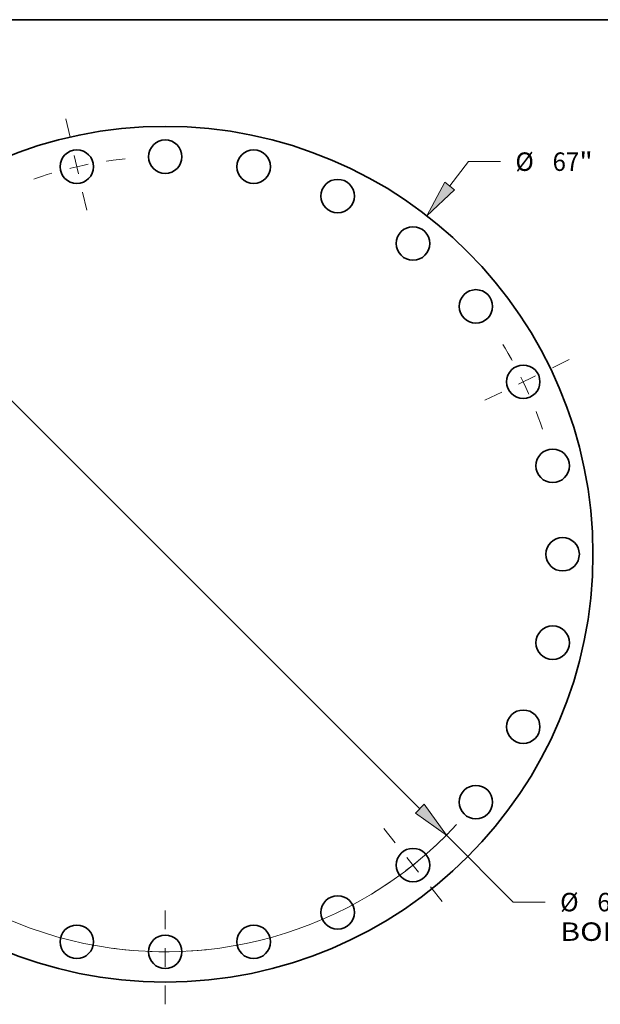
# Model space of a CAD drawing. Extents: x 0 to 10.8, y 0 to 8.3.
# Drawn here: x 2.8 to 5.9, y 3 to 8.3 of the extents above; entities that cross this region are included whole.
import ezdxf
from ezdxf.enums import TextEntityAlignment as Align

# ---------------------------------------------------------------- set-up
doc = ezdxf.new("R2010")
doc.units = 0
doc.header["$MEASUREMENT"] = 0
doc.linetypes.add('DASHDOT', pattern=[18.5, 12, -3, 0.5, -3])
doc.layers.get('0').update_dxf_attribs({"lineweight": 13})
doc.layers.add('1', color=7, linetype='Continuous', lineweight=13)
doc.styles.get("Standard").update_dxf_attribs({"font": 'isocp.shx'})

# ---------------------------------------------------------------- blocks, each defined once
blk = doc.blocks.new('BLOCK8')
at = {"color": 7, "lineweight": 13, "ltscale": 0.03937}
for p, q in [((22.28, 28.833), (23.752, 30.738)), ((23.752, 30.738), (26.249, 30.738)), ((-23.312, -30.169), (-22.28, -28.833))]:
    blk.add_line(p, q, dxfattribs=at)
for points in [[(21.892, 29.132), (20.483, 26.508), (22.667, 28.533)], [(-21.892, -29.132), (-20.483, -26.508), (-22.667, -28.533)]]:
    blk.add_lwpolyline(points, close=True, dxfattribs=at)
for points in [[(21.892, 29.132), (20.483, 26.508), (21.892, 29.132), (22.667, 28.533)], [(-21.892, -29.132), (-20.483, -26.508), (-21.892, -29.132), (-22.667, -28.533)]]:
    blk.add_solid(points, dxfattribs=at)
for s, height, p, p2 in [('%%c', 1.4458, (27.424, 30.015), (28.87, 30.015)), ('67', 1.4458, (30.339, 30.015), (32.428, 30.015)), ('"', 1.446, (32.428, 30.015), (33.488, 30.015))]:
    blk.add_text(s, height=height, dxfattribs=at).set_placement(p, p2, align=Align.FIT)
blk = doc.blocks.new('BLOCK10')
at = {"color": 7, "lineweight": 13, "ltscale": 0.03937}
for p, q in [((-19.94, 19.923), (19.94, -19.923)), ((22.018, -21.999), (27.259, -27.235)), ((27.259, -27.235), (29.756, -27.235))]:
    blk.add_line(p, q, dxfattribs=at)
for points in [[(-19.594, 20.269), (-22.018, 21.999), (-20.286, 19.576)], [(19.594, -20.269), (22.018, -21.999), (20.286, -19.576)]]:
    blk.add_lwpolyline(points, close=True, dxfattribs=at)
for start, end in [(132.89593, 168.82904), (191.17097, 317.15418)]:
    blk.add_arc((0, 0), 31.125, start, end, dxfattribs=at)
for points in [[(-19.594, 20.269), (-22.018, 21.999), (-19.594, 20.269), (-20.286, 19.576)], [(19.594, -20.269), (22.018, -21.999), (19.594, -20.269), (20.286, -19.576)]]:
    blk.add_solid(points, dxfattribs=at)
for s, height, p, p2 in [('%%c', 1.4458, (30.931, -27.958), (32.377, -27.958)), ('62.25', 1.4458, (33.846, -27.958), (38.546, -27.958)), ('"', 1.446, (38.546, -27.958), (39.607, -27.958)), ('BOLT CIRCLE', 1.44576, (30.931, -30.271), (45.447, -30.271))]:
    blk.add_text(s, height=height, dxfattribs=at).set_placement(p, p2, align=Align.FIT)
blk = doc.blocks.new('BLOCK12')
at = {"color": 7, "linetype": 'DASHDOT', "lineweight": 13, "ltscale": 0.03937}
blk.add_line((-7.781, 34.09), (-6.071, 26.6), dxfattribs=at)
blk.add_arc((0, 0), 31.125, 95.78605, 109.92823, dxfattribs=at)
blk = doc.blocks.new('BLOCK13')
at = {"color": 7, "linetype": 'DASHDOT', "lineweight": 13, "ltscale": 0.03937}
blk.add_line((31.645, 15.24), (24.44, 11.77), dxfattribs=at)
blk.add_arc((0, 0), 31.125, 18.35311, 33.07546, dxfattribs=at)
blk = doc.blocks.new('BLOCK14')
at = {"color": 7, "linetype": 'DASHDOT', "lineweight": 13, "ltscale": 0.03937}
blk.add_line((21.68, -27.186), (17.132, -21.483), dxfattribs=at)
blk.add_arc((0, 0), 31.125, 301.85775, 315.28508, dxfattribs=at)
blk = doc.blocks.new('BLOCK15')
at = {"color": 7, "linetype": 'DASHDOT', "lineweight": 13, "ltscale": 0.03937}
blk.add_line((0, -35.236), (0, -27.014), dxfattribs=at)
blk.add_arc((0, 0), 31.125, 262.43193, 277.56807, dxfattribs=at)

msp = doc.modelspace()

# ---------------------------------------------------------------- linework, layer by layer
at = {"color": 7, "lineweight": 35, "ltscale": 0.03937}
for centre, radius in [((3.5922, 5.4007), 2.2806), ((3.5922, 7.5196), 0.0892), ((3.1207, 7.4665), 0.0892), ((4.0637, 7.4665), 0.0892), ((4.5116, 7.3098), 0.0892), ((4.9133, 7.0573), 0.0892), ((5.2488, 6.7218), 0.0892), ((5.5013, 6.3201), 0.0892), ((5.658, 5.8722), 0.0892), ((5.7111, 5.4007), 0.0892), ((5.658, 4.9292), 0.0892), ((5.5013, 4.4813), 0.0892), ((5.2488, 4.0795), 0.0892), ((4.9133, 3.744), 0.0892), ((4.5116, 3.4916), 0.0892), ((3.1207, 3.3349), 0.0892), ((4.0637, 3.3349), 0.0892), ((3.5922, 3.2817), 0.0892)]:
    msp.add_circle(centre, radius, dxfattribs=at)
at = {"layer": '1', "color": 7, "lineweight": 35, "ltscale": 0.03937}
msp.add_line((0.25, 8.25), (10.75, 8.25), dxfattribs=at)

# ---------------------------------------------------------------- block references
at = {"lineweight": 0, "xscale": 0.06807839055814185, "yscale": 0.06807839055814185, "zscale": 0.06807839055814185}
for name in ['BLOCK12', 'BLOCK8', 'BLOCK10', 'BLOCK13', 'BLOCK14', 'BLOCK15']:
    msp.add_blockref(name, (3.5922, 5.4007), dxfattribs=at)

doc.saveas('drawing.dxf')
